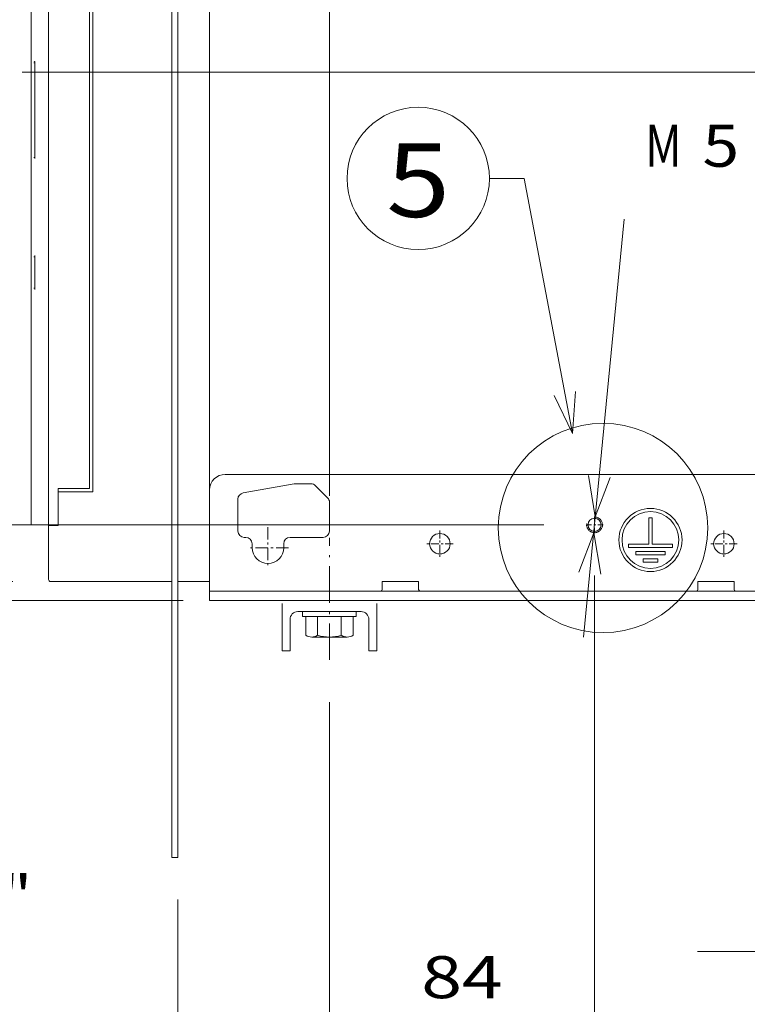
# Model space of a CAD drawing. Extents: x 0 to 297, y 0 to 420.
# Drawn here: x 40 to 74, y 151 to 198 of the extents above; entities that cross this region are included whole.
import ezdxf
from ezdxf.enums import TextEntityAlignment as Align

# ---------------------------------------------------------------- set-up
doc = ezdxf.new("R2010")
doc.units = 0
for name, pattern in [('CATIA28', [0]), ('DASHDOT', [18.5, 12, -3, 0.5, -3]), ('DASHSPACE', [30, 12, -18])]:
    doc.linetypes.add(name, pattern=pattern)
doc.layers.get('0').update_dxf_attribs({"lineweight": 13})
doc.layers.add('General', color=7, linetype='Continuous', lineweight=13)
doc.styles.get("Standard").update_dxf_attribs({"font": 'isocp.shx'})
doc.dimstyles.get("Standard").update_dxf_attribs({"dimtxt": 2.5, "dimasz": 2.5, "dimexe": 1.25, "dimexo": 0.625, "dimtad": 1, "dimcen": 2.5, "dimadec": 0, "dimazin": 0, "dimtfac": 1, "dimtmove": 0, "dimatfit": 0, "dimfxl": 1, "dimarcsym": 0})

# ---------------------------------------------------------------- blocks, each defined once
blk = doc.blocks.new('*D24')
at = {"color": 7, "lineweight": 9, "ltscale": 0.213394}
blk.add_line((39.443565, 220.250716), (30.907797, 220.250716), dxfattribs=at)
at = {"color": 7, "lineweight": 9, "ltscale": 0.471875}
for p, q in [((32.907798, 201.375717), (32.907798, 220.250716)), ((32.907798, 171.500716), (32.907798, 190.375716))]:
    blk.add_line(p, q, dxfattribs=at)
at = {"color": 7, "lineweight": 9, "ltscale": 0.149846}
blk.add_line((36.90164, 171.500716), (30.907797, 171.500716), dxfattribs=at)
at = {"color": 7, "lineweight": 9, "ltscale": 0.033091}
blk.add_line((39.293565, 171.500716), (37.969923, 171.500716), dxfattribs=at)
at = {"color": 7, "lineweight": 9}
for points in [[(33.425437, 218.318866), (32.907798, 220.250716), (32.390159, 218.318866)], [(32.390159, 173.432567), (32.907798, 171.500716), (33.425437, 173.432567)]]:
    blk.add_lwpolyline(points, dxfattribs=at)
for s, p, p2 in [('325', (27.90549, 196.875714), (33.910104, 196.875714)), ('12.8', (26.104725, 192.875716), (34.244203, 192.875716)), ('"', (34.244207, 192.875716), (35.710873, 192.875716))]:
    blk.add_text(s, height=2, dxfattribs=at).set_placement(p, p2, align=Align.FIT)
blk = doc.blocks.new('*D25')
at = {"color": 7, "lineweight": 9, "ltscale": 0.499357}
blk.add_line((66.423137, 168.850971), (68.35713, 188.731414), dxfattribs=at)
at = {"color": 7, "lineweight": 9}
for points in [[(66.651719, 176.546848), (66.979875, 174.573954), (67.682131, 176.446609)], [(67.235414, 171.854583), (66.907258, 173.827478), (66.205001, 171.954823)]]:
    blk.add_lwpolyline(points, dxfattribs=at)
for s, p, p2 in [('M', (69.345963, 191.231413), (71.080833, 191.231413)), ('5', (72.080833, 191.231413), (73.815703, 191.231413))]:
    blk.add_text(s, height=2, dxfattribs=at).set_placement(p, p2, align=Align.FIT)
blk = doc.blocks.new('*D28')
at = {"color": 7, "lineweight": 9}
blk.add_line((66.943566, 171.797651), (66.943566, 146.685928), dxfattribs=at)
at = {"color": 7, "lineweight": 9, "ltscale": 0.477149}
blk.add_line((54.343566, 165.771881), (54.343566, 146.685928), dxfattribs=at)
at = {"color": 7, "lineweight": 9, "ltscale": 0.099923}
for p, q in [((49.343567, 148.685928), (53.340492, 148.685928)), ((67.94664, 148.685928), (71.943566, 148.685928))]:
    blk.add_line(p, q, dxfattribs=at)
at = {"color": 7, "lineweight": 9}
for points in [[(52.411714, 148.168291), (54.343566, 148.685928), (52.411714, 149.203567)], [(68.875418, 149.203567), (66.943566, 148.685928), (68.875418, 148.168291)]]:
    blk.add_lwpolyline(points, dxfattribs=at)
for s, p, p2 in [('84', (58.708695, 151.685928), (62.578437, 151.685928)), ('3.31', (55.840493, 147.685927), (63.979975, 147.685927)), ('"', (63.979975, 147.685927), (65.44664, 147.685927))]:
    blk.add_text(s, height=2, dxfattribs=at).set_placement(p, p2, align=Align.FIT)
blk = doc.blocks.new('*D29')
at = {"color": 7, "lineweight": 9}
for p, q in [((54.343566, 165.771881), (54.343566, 113.64933)), ((47.143566, 156.375715), (47.143566, 113.64933))]:
    blk.add_line(p, q, dxfattribs=at)
at = {"color": 7, "lineweight": 9, "ltscale": 0.386568}
blk.add_line((42.143567, 115.649332), (57.606277, 115.649332), dxfattribs=at)
at = {"color": 7, "lineweight": 9}
for points in [[(45.211714, 115.131693), (47.143566, 115.649332), (45.211714, 116.166966)], [(56.275418, 116.166966), (54.343566, 115.649332), (56.275418, 115.131693)]]:
    blk.add_lwpolyline(points, dxfattribs=at)
for s, p, p2 in [('48', (62.974481, 118.649332), (66.844223, 118.649332)), ('MIN 88MAX', (67.844222, 118.649332), (86.658054, 118.649332)), ('1.89', (60.106278, 114.649333), (68.24576, 114.649333)), ('"', (68.245759, 114.649333), (69.712424, 114.649333)), ('MIN 3.46"MAX', (70.712425, 114.649333), (95.930868, 114.649333))]:
    blk.add_text(s, height=2, dxfattribs=at).set_placement(p, p2, align=Align.FIT)
blk = doc.blocks.new('*D30')
at = {"color": 7, "lineweight": 9}
blk.add_line((54.343566, 165.771881), (54.343566, 127.669267), dxfattribs=at)
at = {"color": 7, "lineweight": 9, "ltscale": 0.091109}
blk.add_line((76.843566, 164.96801), (76.843566, 161.323663), dxfattribs=at)
at = {"color": 7, "lineweight": 9, "ltscale": 0.114425}
blk.add_line((76.843566, 159.776834), (76.843566, 155.199844), dxfattribs=at)
at = {"color": 7, "lineweight": 9, "ltscale": 0.217803}
blk.add_line((76.843566, 152.784668), (76.843566, 144.072556), dxfattribs=at)
at = {"color": 7, "lineweight": 9, "ltscale": 0.049749}
blk.add_line((76.843566, 141.978195), (76.843566, 139.988221), dxfattribs=at)
at = {"color": 7, "lineweight": 9, "ltscale": 0.256528}
blk.add_line((76.843566, 137.930404), (76.843566, 127.669267), dxfattribs=at)
at = {"color": 7, "lineweight": 9, "ltscale": 0.098673}
for p, q in [((54.343566, 129.669264), (58.290492, 129.669264)), ((72.89664, 129.669264), (76.843566, 129.669264))]:
    blk.add_line(p, q, dxfattribs=at)
at = {"color": 7, "lineweight": 9}
for points in [[(56.275418, 130.186904), (54.343566, 129.669264), (56.275418, 129.15163)], [(74.911715, 129.15163), (76.843566, 129.669264), (74.911715, 130.186904)]]:
    blk.add_lwpolyline(points, dxfattribs=at)
for s, p, p2 in [('150', (62.591262, 132.669264), (68.595871, 132.669264)), ('5.91', (60.790493, 128.669266), (68.929975, 128.669266)), ('"', (68.929975, 128.669266), (70.39664, 128.669266))]:
    blk.add_text(s, height=2, dxfattribs=at).set_placement(p, p2, align=Align.FIT)
blk = doc.blocks.new('*D33')
at = {"color": 7, "lineweight": 9, "ltscale": 0.336118}
blk.add_line((80.293566, 169.500716), (80.293566, 156.056016), dxfattribs=at)
at = {"color": 7, "lineweight": 9, "ltscale": 0.237213}
blk.add_line((76.843566, 164.96801), (76.843566, 155.479492), dxfattribs=at)
at = {"color": 7, "lineweight": 9, "ltscale": 0.077451}
blk.add_line((80.293566, 152.957626), (80.293566, 149.859574), dxfattribs=at)
at = {"color": 7, "lineweight": 9, "ltscale": 0.295932}
blk.add_line((76.843566, 152.4796), (76.843566, 140.642333), dxfattribs=at)
at = {"color": 7, "lineweight": 9, "ltscale": 0.130559}
blk.add_line((80.293566, 145.477554), (80.293566, 140.255203), dxfattribs=at)
at = {"color": 7, "lineweight": 9, "ltscale": 0.270918}
blk.add_line((76.843566, 138.505982), (76.843566, 127.669267), dxfattribs=at)
at = {"color": 7, "lineweight": 9, "ltscale": 0.252524}
blk.add_line((80.293566, 137.770219), (80.293566, 127.669267), dxfattribs=at)
at = {"color": 7, "lineweight": 9, "ltscale": 0.300728}
blk.add_line((71.843567, 129.669264), (83.872685, 129.669264), dxfattribs=at)
at = {"color": 7, "lineweight": 9}
for points in [[(74.911715, 129.15163), (76.843566, 129.669264), (74.911715, 130.186904)], [(82.225418, 130.186904), (80.293566, 129.669264), (82.225418, 129.15163)]]:
    blk.add_lwpolyline(points, dxfattribs=at)
for s, p, p2 in [('23', (89.240889, 132.669264), (93.110629, 132.669264)), ('0.91', (86.372686, 128.669266), (94.512166, 128.669266)), ('"', (94.512167, 128.669266), (95.978833, 128.669266))]:
    blk.add_text(s, height=2, dxfattribs=at).set_placement(p, p2, align=Align.FIT)
blk = doc.blocks.new('*D34')
at = {"color": 7, "lineweight": 9, "ltscale": 0.275234}
blk.add_line((78.718566, 166.200716), (78.718566, 155.191346), dxfattribs=at)
at = {"color": 7, "lineweight": 9, "ltscale": 0.080901}
blk.add_line((85.843566, 153.150715), (85.843566, 149.914689), dxfattribs=at)
at = {"color": 7, "lineweight": 9, "ltscale": 0.114312}
blk.add_line((78.718566, 152.741455), (78.718566, 148.168961), dxfattribs=at)
at = {"color": 7, "lineweight": 9, "ltscale": 0.25535}
blk.add_line((85.843566, 147.489654), (85.843566, 137.275651), dxfattribs=at)
at = {"color": 7, "lineweight": 9, "ltscale": 0.20806}
blk.add_line((78.718566, 145.598069), (78.718566, 137.275651), dxfattribs=at)
at = {"color": 7, "lineweight": 9}
blk.add_line((73.718567, 139.27565), (95.175382, 139.27565), dxfattribs=at)
for points in [[(76.786715, 138.758011), (78.718566, 139.27565), (76.786715, 139.793287)], [(87.775418, 139.793287), (85.843566, 139.27565), (87.775418, 138.758011)]]:
    blk.add_lwpolyline(points, dxfattribs=at)
for s, p, p2 in [('47.5', (98.408715, 142.27565), (106.548197, 142.27565)), ('1.87', (97.675382, 138.275649), (105.814864, 138.275649)), ('"', (105.814864, 138.275649), (107.281529, 138.275649))]:
    blk.add_text(s, height=2, dxfattribs=at).set_placement(p, p2, align=Align.FIT)
blk = doc.blocks.new('*D35')
at = {"color": 7, "lineweight": 9, "ltscale": 0.378994}
blk.add_line((37.414688, 164.040969), (37.414688, 179.200716), dxfattribs=at)
at = {"color": 7, "lineweight": 9}
blk.add_line((64.540502, 174.200716), (35.414691, 174.200716), dxfattribs=at)
at = {"color": 7, "lineweight": 9, "ltscale": 0.299472}
blk.add_line((47.393567, 170.600716), (35.414691, 170.600716), dxfattribs=at)
at = {"color": 7, "lineweight": 9}
for points in [[(36.897048, 176.132567), (37.414688, 174.200716), (37.932327, 176.132567)], [(37.932327, 168.668864), (37.414688, 170.600716), (36.897048, 168.668864)]]:
    blk.add_lwpolyline(points, dxfattribs=at)
for s, p, p2 in [('24', (33.47982, 159.54097), (37.349562, 159.54097)), ('0.94', (30.611614, 155.54097), (38.751092, 155.54097)), ('"', (38.751097, 155.54097), (40.217762, 155.54097))]:
    blk.add_text(s, height=2, dxfattribs=at).set_placement(p, p2, align=Align.FIT)
blk = doc.blocks.new('*D36')
at = {"color": 7, "lineweight": 9, "ltscale": 0.064276}
blk.add_line((89.593566, 165.675716), (89.593566, 163.10469), dxfattribs=at)
at = {"color": 7, "lineweight": 9, "ltscale": 0.326512}
blk.add_line((76.843566, 164.96801), (76.843566, 151.907531), dxfattribs=at)
at = {"color": 7, "lineweight": 9, "ltscale": 0.224127}
blk.add_line((89.593566, 160.87262), (89.593566, 151.907531), dxfattribs=at)
at = {"color": 7, "lineweight": 9}
blk.add_line((71.843567, 153.907532), (97.048299, 153.907532), dxfattribs=at)
for points in [[(74.911715, 153.389893), (76.843566, 153.907532), (74.911715, 154.42517)], [(91.525418, 154.42517), (89.593566, 153.907532), (91.525418, 153.389893)]]:
    blk.add_lwpolyline(points, dxfattribs=at)
for s, p, p2 in [('85', (102.416502, 156.907532), (106.286244, 156.907532)), ('3.35', (99.548299, 152.907532), (107.687781, 152.907532)), ('"', (107.687781, 152.907532), (109.154447, 152.907532))]:
    blk.add_text(s, height=2, dxfattribs=at).set_placement(p, p2, align=Align.FIT)
blk = doc.blocks.new('*D37')
at = {"color": 7, "lineweight": 9, "ltscale": 0.355891}
blk.add_line((37.793565, 245.600716), (23.557925, 245.600716), dxfattribs=at)
at = {"color": 7, "lineweight": 9}
for p, q in [((25.557926, 213.600714), (25.557926, 245.600716)), ((25.557926, 170.600716), (25.557926, 202.600715)), ((46.643567, 170.600716), (23.557925, 170.600716))]:
    blk.add_line(p, q, dxfattribs=at)
for points in [[(26.075566, 243.668866), (25.557926, 245.600716), (25.040287, 243.668866)], [(25.040287, 172.532567), (25.557926, 170.600716), (26.075566, 172.532567)]]:
    blk.add_lwpolyline(points, dxfattribs=at)
for s, p, p2 in [('500', (20.555618, 209.100717), (26.560232, 209.100717)), ('19.69', (17.687417, 205.100716), (27.961767, 205.100716)), ('"', (27.961767, 205.100716), (29.428433, 205.100716))]:
    blk.add_text(s, height=2, dxfattribs=at).set_placement(p, p2, align=Align.FIT)
blk = doc.blocks.new('*D38')
at = {"color": 7, "lineweight": 9}
blk.add_line((54.343566, 175.57955), (54.343566, 252.244167), dxfattribs=at)
at = {"color": 7, "lineweight": 9, "ltscale": 0.116086}
blk.add_line((76.768566, 247.600717), (76.768566, 252.244167), dxfattribs=at)
at = {"color": 7, "lineweight": 9, "ltscale": 0.089383}
for p, q in [((54.343566, 250.24417), (57.918891, 250.24417)), ((73.193242, 250.24417), (76.768566, 250.24417))]:
    blk.add_line(p, q, dxfattribs=at)
at = {"color": 7, "lineweight": 9}
for points in [[(56.275418, 250.761809), (54.343566, 250.24417), (56.275418, 249.726531)], [(74.836715, 249.726531), (76.768566, 250.24417), (74.836715, 250.761809)]]:
    blk.add_lwpolyline(points, dxfattribs=at)
for s, p, p2 in [('149.5', (60.418891, 253.24417), (70.693241, 253.24417)), ('5.89', (60.752993, 249.244167), (68.892475, 249.244167)), ('"', (68.892475, 249.244167), (70.35914, 249.244167))]:
    blk.add_text(s, height=2, dxfattribs=at).set_placement(p, p2, align=Align.FIT)
blk = doc.blocks.new('*D41')
at = {"color": 7, "lineweight": 9, "ltscale": 0.473198}
blk.add_line((39.793566, 249.84651), (39.793566, 268.774416), dxfattribs=at)
at = {"color": 7, "lineweight": 9, "ltscale": 0.123259}
blk.add_line((89.593566, 263.844054), (89.593566, 268.774416), dxfattribs=at)
at = {"color": 7, "lineweight": 9, "ltscale": 0.413237}
for p, q in [((39.793566, 266.77441), (56.323058, 266.77441)), ((73.064075, 266.77441), (89.593566, 266.77441))]:
    blk.add_line(p, q, dxfattribs=at)
at = {"color": 7, "lineweight": 9, "ltscale": 0.38118}
blk.add_line((89.593566, 245.90625), (89.593566, 261.153438), dxfattribs=at)
at = {"color": 7, "lineweight": 9, "ltscale": 0.321139}
blk.add_line((39.793566, 234.98703), (39.793566, 247.832598), dxfattribs=at)
at = {"color": 7, "lineweight": 9, "ltscale": 0.073628}
blk.add_line((89.593566, 240.73813), (89.593566, 243.683258), dxfattribs=at)
at = {"color": 7, "lineweight": 9, "ltscale": 0.451764}
blk.add_line((89.593566, 221.295868), (89.593566, 239.366409), dxfattribs=at)
at = {"color": 7, "lineweight": 9, "ltscale": 0.244299}
blk.add_line((39.793566, 222.145715), (39.793566, 231.917693), dxfattribs=at)
at = {"color": 7, "lineweight": 9, "ltscale": 0.260057}
blk.add_line((89.593566, 209.818071), (89.593566, 220.220352), dxfattribs=at)
at = {"color": 7, "lineweight": 9, "ltscale": 0.343839}
blk.add_line((89.593566, 193.446884), (89.593566, 207.200455), dxfattribs=at)
at = {"color": 7, "lineweight": 9, "ltscale": 0.246849}
blk.add_line((89.593566, 175.675716), (89.593566, 185.549683), dxfattribs=at)
at = {"color": 7, "lineweight": 9}
for points in [[(41.725416, 267.292049), (39.793566, 266.77441), (41.725416, 266.25678)], [(87.661715, 266.25678), (89.593566, 266.77441), (87.661715, 267.292049)]]:
    blk.add_lwpolyline(points, dxfattribs=at)
for s, p, p2 in [('332', (61.691262, 269.77441), (67.695871, 269.77441)), ('13.07', (58.823059, 265.774407), (69.097409, 265.774407)), ('"', (69.09741, 265.774407), (70.564075, 265.774407))]:
    blk.add_text(s, height=2, dxfattribs=at).set_placement(p, p2, align=Align.FIT)
blk = doc.blocks.new('BLOCK18')
at = {"color": 7, "lineweight": 9}
for points in [[(-96, 48.000008), (-111.32589, 128.843918), (-122.325897, 128.843918)], [(-101.789337, 60.010891), (-96, 48.000008), (-95.00827, 61.296406)]]:
    blk.add_lwpolyline(points, dxfattribs=at)
blk.add_circle((-144.879929, 128.843918), 22.554031, dxfattribs=at)
blk.add_text('5', height=23.333333, dxfattribs=at).set_placement((-155, 116.62249), (-134.759842, 116.62249), align=Align.FIT)
blk = doc.blocks.new('BLOCK25')
at = {"color": 7, "linetype": 'DASHDOT', "lineweight": 9, "ltscale": 0.134355}
for p, q in [((-86.312897, 19), (-91.687103, 19)), ((-89, 21.687099), (-89, 16.312901))]:
    blk.add_line(p, q, dxfattribs=at)
at = {"color": 7, "linetype": 'DASHSPACE', "lineweight": 9}
blk.add_arc((-89, 19), 2.5, 169.999993, 100.000014, dxfattribs=at)
blk = doc.blocks.new('BLOCK26')
at = {"color": 7, "linetype": 'DASHDOT', "lineweight": 9, "ltscale": 0.21125}
for p, q in [((-138, 17.225), (-138, 8.775)), ((-133.774994, 13), (-142.225006, 13))]:
    blk.add_line(p, q, dxfattribs=at)
blk = doc.blocks.new('BLOCK27')
at = {"color": 7, "linetype": 'DASHDOT', "lineweight": 9, "ltscale": 0.21125}
for p, q in [((-48, 17.225), (-48, 8.775)), ((-43.775002, 13), (-52.224998, 13))]:
    blk.add_line(p, q, dxfattribs=at)
blk = doc.blocks.new('BLOCK28')
at = {"color": 7, "linetype": 'DASHDOT', "lineweight": 9, "ltscale": 0.325}
for p, q in [((-192.5, 18.25), (-192.5, 5.25)), ((-186, 11.75), (-199, 11.75))]:
    blk.add_line(p, q, dxfattribs=at)
blk = doc.blocks.new('BLOCK31')
at = {"color": 7, "lineweight": 15}
for p, q in [((-223, -86.5), (-223, 413.5)), ((-221, -86.5), (-221, 413.5)), ((-211, 30), (-211, 326)), ((-211, 30), (-211, 325.3)), ((-267.5, 19), (-267.5, 248)), ((-262, 18.75), (-262, 248)), ((-249, 30.5), (-249, 244.5)), ((-248, 29.5), (-248, 245.5)), ((-266.34, 136), (-266.34, 165.02)), ((-8, 35), (-206, 35)), ((-211, 30), (-211, 0)), ((-223, 1), (-260, 1)), ((-8, -2), (-206, -2)), ((-8, -5), (-206, -5))]:
    blk.add_line(p, q, dxfattribs=at)
at = {"color": 7, "lineweight": 15, "ltscale": 0.009041}
blk.add_line((-266.71, 165.5), (-266.35, 165.5), dxfattribs=at)
at = {"color": 7, "lineweight": 15, "ltscale": 0.009018}
for p, q in [((-266.35, 135.5), (-266.71, 135.5)), ((-266.35, 104), (-266.71, 104)), ((-266.71, 94), (-266.35, 94))]:
    blk.add_line(p, q, dxfattribs=at)
at = {"color": 7, "lineweight": 15, "ltscale": 0.225}
blk.add_line((-266.34, 103.5), (-266.34, 94.5), dxfattribs=at)
at = {"color": 7, "lineweight": 15, "ltscale": 0.410613}
blk.add_line((-184.17, 31.97), (-200.35, 29.12), dxfattribs=at)
at = {"color": 7, "lineweight": 15, "ltscale": 0.124915}
blk.add_line((-178.83, 32), (-183.83, 32), dxfattribs=at)
at = {"color": 7, "lineweight": 15, "ltscale": 0.135355}
blk.add_line((-173.59, 27.59), (-177.41, 31.41), dxfattribs=at)
at = {"color": 7, "lineweight": 15, "ltscale": 0.25}
blk.add_line((-259, 30.5), (-249, 30.5), dxfattribs=at)
at = {"color": 7, "lineweight": 15, "ltscale": 0.29375}
blk.add_line((-259, 18.75), (-259, 30.5), dxfattribs=at)
at = {"color": 7, "lineweight": 15, "ltscale": 0.025}
for p, q in [((-259, 29.5), (-259, 30.5)), ((-259, 18.75), (-260, 18.75)), ((-259, 18.75), (-260, 18.75))]:
    blk.add_line(p, q, dxfattribs=at)
at = {"color": 7, "lineweight": 15, "ltscale": 0.26875}
blk.add_line((-259, 18.75), (-259, 29.5), dxfattribs=at)
at = {"color": 7, "lineweight": 15, "ltscale": 0.275}
blk.add_line((-259, 29.5), (-248, 29.5), dxfattribs=at)
at = {"color": 7, "lineweight": 15, "ltscale": 0.253698}
blk.add_line((-202, 27.15), (-202, 17), dxfattribs=at)
at = {"color": 7, "lineweight": 15, "ltscale": 0.229289}
blk.add_line((-173, 26.17), (-173, 17), dxfattribs=at)
at = {"color": 7, "lineweight": 15, "ltscale": 0.035216}
blk.add_line((-267.5, 19), (-266.09, 19), dxfattribs=at)
at = {"color": 7, "lineweight": 15, "ltscale": 0.049944}
blk.add_line((-266.09, 19), (-264.09, 19), dxfattribs=at)
at = {"color": 7, "lineweight": 15, "ltscale": 0.052338}
blk.add_line((-262, 19), (-264.09, 19), dxfattribs=at)
at = {"color": 7, "lineweight": 15, "ltscale": 0.05}
for p, q in [((-262, 18.75), (-260, 18.75)), ((-262, 18.75), (-260, 18.75)), ((-211, 0), (-211, -2)), ((-221, -86.5), (-223, -86.5))]:
    blk.add_line(p, q, dxfattribs=at)
at = {"color": 7, "lineweight": 15, "ltscale": 0.42625}
blk.add_line((-262, 1.7), (-262, 18.75), dxfattribs=at)
at = {"color": 7, "lineweight": 15, "ltscale": 0.0125}
blk.add_line((-199.5, 15), (-200, 15), dxfattribs=at)
at = {"color": 7, "lineweight": 15, "ltscale": 0.03125}
for p, q in [((-197.5, 11.75), (-197.5, 13)), ((-187.5, 11.75), (-187.5, 13))]:
    blk.add_line(p, q, dxfattribs=at)
at = {"color": 7, "lineweight": 15, "ltscale": 0.2625}
blk.add_line((-175, 15), (-185.5, 15), dxfattribs=at)
at = {"color": 7, "lineweight": 15, "ltscale": 0.0325}
blk.add_line((-261.3, 1), (-260, 1), dxfattribs=at)
at = {"color": 7, "lineweight": 15, "ltscale": 0.250002}
blk.add_line((-211, 1), (-221, 1), dxfattribs=at)
at = {"color": 7, "lineweight": 15, "ltscale": 0.2875}
for p, q in [((-144.75, 1), (-156.25, 1)), ((-44.75, 1), (-56.25, 1))]:
    blk.add_line(p, q, dxfattribs=at)
at = {"color": 7, "lineweight": 15, "ltscale": 0.0625}
for p, q in [((-156.25, -1.5), (-156.25, 1)), ((-144.75, -1.5), (-144.75, 1)), ((-56.25, -1.5), (-56.25, 1)), ((-44.75, -1.5), (-44.75, 1))]:
    blk.add_line(p, q, dxfattribs=at)
at = {"color": 7, "lineweight": 15, "ltscale": 0.125}
for p, q in [((-211, -2), (-206, -2)), ((-211, -5), (-206, -5))]:
    blk.add_line(p, q, dxfattribs=at)
at = {"color": 7, "lineweight": 15, "ltscale": 0.075}
blk.add_line((-211, -5), (-211, -2), dxfattribs=at)
at = {"color": 7, "lineweight": 15}
for centre, radius in [((-89, 19), 2.07), ((-138, 13), 3.25), ((-48, 13), 3.25)]:
    blk.add_circle(centre, radius, dxfattribs=at)
for centre, radius, start, end in [((-266.06, 166), 0.5, 180.0046, 234.7365), ((-206, 30), 5, 90, 180), ((-183.83, 30), 2, 90, 100), ((-178.83, 30), 2, 45, 90), ((-200, 27.15), 2, 100, 180), ((-175, 26.17), 2, 360, 405), ((-200, 17), 2, 180, 270), ((-175, 17), 2, 270, 360), ((-199.5, 13), 2, 360, 450), ((-185.5, 13), 2, 90, 180), ((-192.5, 11.75), 5, 180, 360), ((-261.3, 1.7), 0.7, 180, 270), ((-156.75, -1.5), 0.5, 270, 360), ((-144.25, -1.5), 0.5, 180, 270), ((-56.75, -1.5), 0.5, 270, 360), ((-44.25, -1.5), 0.5, 180, 270)]:
    blk.add_arc(centre, radius, start, end, dxfattribs=at)
for points, knots in [([(-266.37, 165.93), (-266.37, 165.93), (-266.37, 165.93), (-266.37, 165.91), (-266.36, 165.89), (-266.36, 165.85), (-266.36, 165.8), (-266.36, 165.74), (-266.35, 165.68), (-266.35, 165.61), (-266.35, 165.54), (-266.35, 165.46), (-266.35, 165.38), (-266.34, 165.29), (-266.34, 165.2), (-266.34, 165.11), (-266.34, 165.05), (-266.34, 165.02)], [0, 0, 0, 0, 0.0027911, 0.0132553, 0.0427002, 0.0825572, 0.131542, 0.1884231, 0.2521756, 0.3219078, 0.3967842, 0.476002, 0.5587892, 0.6443931, 0.732078, 0.8211222, 0.9108207, 0.9108207, 0.9108207, 0.9108207]), ([(-266.34, 136), (-266.34, 135.98), (-266.34, 135.95), (-266.34, 135.9), (-266.34, 135.86), (-266.34, 135.81), (-266.34, 135.76), (-266.34, 135.71), (-266.35, 135.67), (-266.35, 135.62), (-266.35, 135.58), (-266.35, 135.54), (-266.35, 135.49), (-266.35, 135.45), (-266.35, 135.42), (-266.35, 135.38), (-266.35, 135.34), (-266.35, 135.31), (-266.36, 135.28), (-266.36, 135.25), (-266.36, 135.22), (-266.36, 135.2), (-266.36, 135.17), (-266.36, 135.15), (-266.37, 135.14), (-266.37, 135.13), (-266.37, 135.12), (-266.37, 135.11), (-266.37, 135.11)], [0, 0, 0, 0, 0.0485441, 0.0969644, 0.1451241, 0.1929112, 0.2401787, 0.286829, 0.3327006, 0.3777167, 0.4216973, 0.4645934, 0.5061955, 0.5464965, 0.5852834, 0.6224736, 0.6579447, 0.6915777, 0.7232502, 0.7528276, 0.7801673, 0.8051198, 0.8275072, 0.8470873, 0.8635647, 0.8765461, 0.8854766, 0.8891858, 0.8891858, 0.8891858, 0.8891858]), ([(-266.34, 103.5), (-266.34, 103.52), (-266.34, 103.56), (-266.34, 103.61), (-266.34, 103.66), (-266.34, 103.72), (-266.34, 103.77), (-266.34, 103.82), (-266.35, 103.88), (-266.35, 103.93), (-266.35, 103.97), (-266.35, 104.02), (-266.35, 104.07), (-266.35, 104.11), (-266.35, 104.15), (-266.35, 104.19), (-266.36, 104.22), (-266.36, 104.26), (-266.36, 104.29), (-266.36, 104.31), (-266.36, 104.34), (-266.36, 104.36), (-266.37, 104.37), (-266.37, 104.38), (-266.37, 104.39), (-266.37, 104.39)], [0, 0, 0, 0, 0.0551814, 0.1101795, 0.1647957, 0.2188648, 0.2721709, 0.3245722, 0.3758307, 0.4258395, 0.4743603, 0.5212383, 0.5662983, 0.609367, 0.650273, 0.6888357, 0.7248726, 0.7581942, 0.7886019, 0.8158395, 0.8396145, 0.8595538, 0.8752017, 0.8855721, 0.8892504, 0.8892504, 0.8892504, 0.8892504]), ([(-266.37, 93.61), (-266.37, 93.61), (-266.37, 93.62), (-266.37, 93.63), (-266.36, 93.65), (-266.36, 93.67), (-266.36, 93.7), (-266.36, 93.73), (-266.36, 93.76), (-266.36, 93.79), (-266.35, 93.83), (-266.35, 93.87), (-266.35, 93.92), (-266.35, 93.96), (-266.35, 94.01), (-266.35, 94.06), (-266.35, 94.11), (-266.35, 94.16), (-266.34, 94.22), (-266.34, 94.27), (-266.34, 94.33), (-266.34, 94.39), (-266.34, 94.44), (-266.34, 94.48), (-266.34, 94.5)], [0, 0, 0, 0, 0.0057292, 0.0181392, 0.0358533, 0.0579442, 0.0839891, 0.1136063, 0.1464953, 0.1823943, 0.2210985, 0.2623999, 0.306099, 0.3520006, 0.3999158, 0.4496513, 0.5010244, 0.553806, 0.6078264, 0.662867, 0.7187422, 0.7752307, 0.8321414, 0.8892557, 0.8892557, 0.8892557, 0.8892557])]:
    blk.add_open_spline(points, degree=3, knots=knots, dxfattribs=at)

msp = doc.modelspace()

# ---------------------------------------------------------------- linework, layer by layer
at = {"color": 7, "linetype": 'CATIA28', "lineweight": 9}
msp.add_line((39.73286, 195.72572), (84.7216, 195.72572), dxfattribs=at)
at = {"color": 7, "linetype": 'DASHDOT', "lineweight": 9, "ltscale": 0.145192}
msp.add_line((54.34357, 167.77188), (54.34357, 173.57955), dxfattribs=at)
at = {"color": 7, "lineweight": 9}
msp.add_circle((67.34663, 174.05072), 4.97682, dxfattribs=at)
at = {"layer": 'General', "color": 7, "lineweight": 9, "ltscale": 0.00375}
for p, q in [((69.526, 174.52995), (69.67601, 174.52995)), ((68.55101, 173.27995), (68.55101, 173.12995)), ((68.901, 172.92995), (68.901, 172.77995)), ((70.30101, 172.92995), (70.30101, 172.77995)), ((70.651, 173.27995), (70.651, 173.12995)), ((69.25101, 172.57995), (69.25101, 172.42995)), ((69.951, 172.57995), (69.951, 172.42995))]:
    msp.add_line(p, q, dxfattribs=at)
at = {"layer": 'General', "color": 7, "lineweight": 9, "ltscale": 0.03125}
for p, q in [((69.526, 174.52995), (69.526, 173.27995)), ((69.67601, 174.52995), (69.67601, 173.27995))]:
    msp.add_line(p, q, dxfattribs=at)
at = {"layer": 'General', "color": 7, "lineweight": 9, "ltscale": 0.024375}
for p, q in [((68.55101, 173.27995), (69.526, 173.27995)), ((69.67601, 173.27995), (70.651, 173.27995))]:
    msp.add_line(p, q, dxfattribs=at)
at = {"layer": 'General', "color": 7, "lineweight": 9, "ltscale": 0.0525}
msp.add_line((68.55101, 173.12995), (70.651, 173.12995), dxfattribs=at)
at = {"layer": 'General', "color": 7, "lineweight": 9, "ltscale": 0.035}
for p, q in [((68.901, 172.92995), (70.30101, 172.92995)), ((68.901, 172.77995), (70.30101, 172.77995))]:
    msp.add_line(p, q, dxfattribs=at)
at = {"layer": 'General', "color": 7, "lineweight": 9, "ltscale": 0.0175}
for p, q in [((69.25101, 172.57995), (69.951, 172.57995)), ((69.25101, 172.42995), (69.951, 172.42995))]:
    msp.add_line(p, q, dxfattribs=at)
at = {"layer": 'General', "color": 7, "lineweight": 9, "ltscale": 0.05625}
for p, q in [((52.09357, 170.45072), (52.09357, 168.20072)), ((56.59357, 170.45072), (56.59357, 168.20072))]:
    msp.add_line(p, q, dxfattribs=at)
at = {"layer": 'General', "color": 7, "lineweight": 9, "ltscale": 0.075}
msp.add_line((52.84357, 170.07572), (55.84357, 170.07572), dxfattribs=at)
at = {"layer": 'General', "color": 7, "lineweight": 9, "ltscale": 0.006}
for p, q in [((53.06857, 170.07572), (53.06857, 169.83572)), ((55.61857, 170.07572), (55.61857, 169.83572))]:
    msp.add_line(p, q, dxfattribs=at)
at = {"layer": 'General', "color": 7, "lineweight": 9, "ltscale": 0.0375}
for p, q in [((52.46857, 169.70072), (52.46857, 168.20072)), ((56.21857, 169.70072), (56.21857, 168.20072))]:
    msp.add_line(p, q, dxfattribs=at)
at = {"layer": 'General', "color": 7, "lineweight": 9, "ltscale": 0.06375}
msp.add_line((53.06857, 169.83572), (55.61857, 169.83572), dxfattribs=at)
at = {"layer": 'General', "color": 7, "lineweight": 9, "ltscale": 0.022198}
for p, q in [((53.21773, 169.83572), (53.21773, 168.9478)), ((53.78065, 169.83572), (53.78065, 168.9478)), ((54.90648, 169.83572), (54.90648, 168.9478)), ((55.4694, 169.83572), (55.4694, 168.9478))]:
    msp.add_line(p, q, dxfattribs=at)
at = {"layer": 'General', "color": 7, "lineweight": 9, "ltscale": 0.042219}
for p, q in [((53.49919, 169.83572), (55.18794, 169.83572)), ((53.49919, 168.86072), (55.18794, 168.86072))]:
    msp.add_line(p, q, dxfattribs=at)
at = {"layer": 'General', "color": 7, "lineweight": 9, "ltscale": 0.009375}
for p, q in [((52.09357, 168.20072), (52.46857, 168.20072)), ((56.21857, 168.20072), (56.59357, 168.20072))]:
    msp.add_line(p, q, dxfattribs=at)
at = {"layer": 'General', "color": 7, "lineweight": 9}
for radius in [1.5, 1.35]:
    msp.add_circle((69.60101, 173.47995), radius, dxfattribs=at)
for centre, radius, start, end in [((52.84357, 169.70072), 0.375, 450, 540), ((55.84357, 169.70072), 0.375, 360, 450), ((53.49919, 169.3591), 0.49839, 595.615753, 664.384247), ((54.34357, 170.72363), 1.86292, 612.412046, 647.587954), ((55.18794, 169.3591), 0.49839, 595.615753, 664.384247)]:
    msp.add_arc(centre, radius, start, end, dxfattribs=at)

# ---------------------------------------------------------------- block references
at = {"lineweight": 0, "xscale": 0.15, "yscale": 0.15, "zscale": 0.15}
for name in ['BLOCK31', 'BLOCK18', 'BLOCK25', 'BLOCK28', 'BLOCK26', 'BLOCK27']:
    msp.add_blockref(name, (80.29357, 171.35072), dxfattribs=at)

# ---------------------------------------------------------------- dimensions: what is measured, and where the dimension line sits
at = {"color": 0, "lineweight": 0}
for base, p1, p2, angle, picture, middle in [((39.79357, 266.77441), (89.59357, 173.67572), (39.79357, 220.14572), 179.999046, '*D41', (64.69357, 266.77441)), ((54.34357, 250.24417), (76.76857, 245.60072), (54.34357, 173.57955), 179.999046, '*D38', (65.55607, 250.24417)), ((25.55793, 170.60072), (39.79357, 245.60072), (48.64357, 170.60072), 269.998569, '*D37', (25.55793, 208.10072)), ((32.9078, 220.25072), (41.29357, 171.50072), (41.44357, 220.25072), 89.999523, '*D24', (32.9078, 195.87572)), ((37.41469, 170.60072), (66.5405, 174.20072), (49.39357, 170.60072), 269.998569, '*D35', (37.41469, 158.54097)), ((66.94357, 148.68593), (54.34357, 167.77188), (66.94357, 173.79765), 359.998092, '*D28', (60.64357, 148.68593)), ((80.29357, 129.66927), (76.84357, 166.96801), (80.29357, 171.50072), 359.998092, '*D33', (91.17576, 129.66927)), ((85.84357, 139.27565), (78.71857, 168.20072), (85.84357, 155.15072), 359.998092, '*D34', (102.47846, 139.27565)), ((54.34357, 129.66927), (76.84357, 166.96801), (54.34357, 167.77188), 179.999046, '*D30', (65.59357, 129.66927)), ((89.59357, 153.90753), (76.84357, 166.96801), (89.59357, 167.67572), 359.998092, '*D36', (104.35137, 153.90753))]:
    dim = msp.add_linear_dim(base=base, p1=p1, p2=p2, angle=angle, dimstyle='STANDARD', override={"dimlfac": 6.666667}, dxfattribs=at)
    dim.commit()
    dim.dimension.update_dxf_attribs({"geometry": picture, "text_midpoint": middle, "dimtype": 160, "oblique_angle": 89.999523})
dim = msp.add_diameter_dim_2p(p1=(66.90726, 173.82748), p2=(66.97988, 174.57395), text='M<>', dimstyle='STANDARD', override={"dimlfac": 6.666667}, dxfattribs=at)
dim.commit()
dim.dimension.update_dxf_attribs({"geometry": '*D25', "text_midpoint": (68.72464, 192.50927), "dimtype": 163})
dim = msp.add_linear_dim(base=(47.14357, 115.64933), p1=(54.34357, 167.77188), p2=(47.14357, 158.37572), angle=179.999046, text='<>MIN 88MAX', dimstyle='STANDARD', override={"dimlfac": 6.666667}, dxfattribs=at)
dim.commit()
dim.dimension.update_dxf_attribs({"geometry": '*D29', "text_midpoint": (78.01857, 115.64933), "dimtype": 160, "oblique_angle": 89.999523})

doc.saveas('drawing.dxf')
